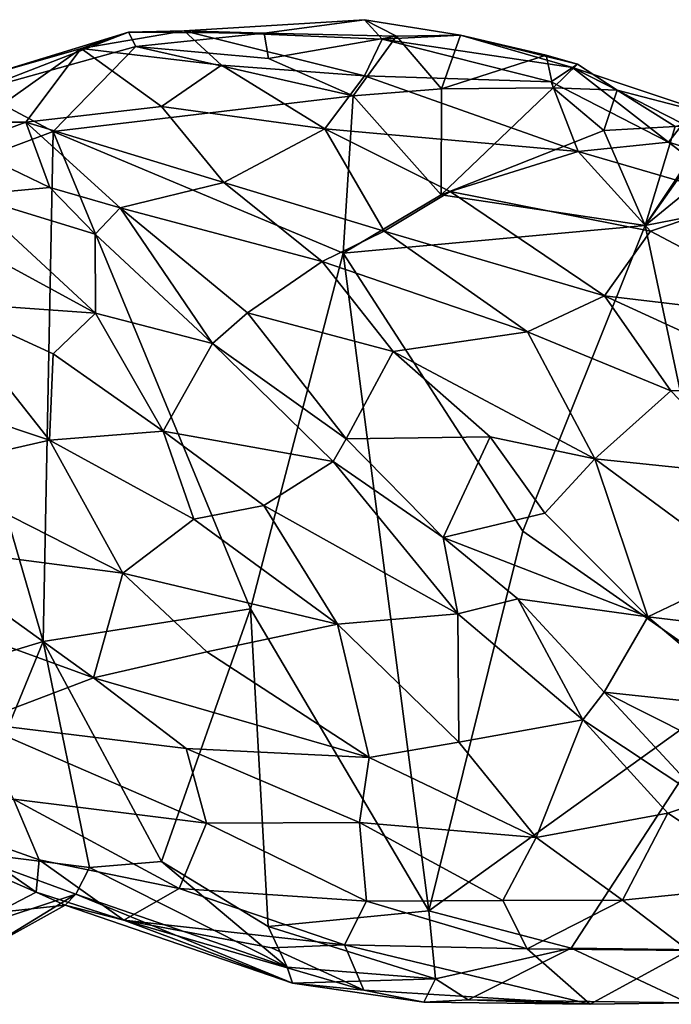
# Model space of a CAD drawing. Extents: x -16.8 to 5.9, y 4.7 to 5.4.
# Drawn here: x -11.9 to -11.5, y 4.7 to 5.4 of the extents above; entities that cross this region are included whole.
import ezdxf

# ---------------------------------------------------------------- set-up
doc = ezdxf.new("R2010")
doc.units = 0
doc.header["$MEASUREMENT"] = 0
doc.layers.add('1', color=7, linetype='Continuous')

msp = doc.modelspace()

# ---------------------------------------------------------------- linework, layer by layer
at = {"layer": '1'}
for points in [[(-11.67694, 5.40599, -0.07987), (-11.75006, 5.39622, -0.0903), (-11.80846, 5.39778, -0.05795)], [(-11.66386, 5.39176, -0.02434), (-11.67694, 5.40599, -0.07987), (-11.80846, 5.39778, -0.05795)], [(-11.67694, 5.40599, -0.07987), (-11.65357, 5.394, -0.0964), (-11.75006, 5.39622, -0.0903)], [(-11.66386, 5.39176, -0.02434), (-11.60659, 5.39478, -0.06942), (-11.67694, 5.40599, -0.07987)], [(-11.60659, 5.39478, -0.06942), (-11.65357, 5.394, -0.0964), (-11.67694, 5.40599, -0.07987)], [(-11.84386, 5.38639, -0.12378), (-11.95999, 5.35404, -0.1154), (-11.8491, 5.39694, -0.09756)], [(-11.8491, 5.39694, -0.09756), (-11.95999, 5.35404, -0.1154), (-11.95115, 5.36569, -0.0893)], [(-11.8491, 5.39694, -0.09756), (-11.95115, 5.36569, -0.0893), (-11.88372, 5.38493, -0.06286)], [(-11.88372, 5.38493, -0.06286), (-11.78135, 5.37279, -0.00219), (-11.80846, 5.39778, -0.05795)], [(-11.8491, 5.39694, -0.09756), (-11.88372, 5.38493, -0.06286), (-11.80846, 5.39778, -0.05795)], [(-11.80846, 5.39778, -0.05795), (-11.75006, 5.39622, -0.0903), (-11.8491, 5.39694, -0.09756)], [(-11.8491, 5.39694, -0.09756), (-11.75006, 5.39622, -0.0903), (-11.84386, 5.38639, -0.12378)], [(-11.75006, 5.39622, -0.0903), (-11.74695, 5.37777, -0.11483), (-11.84386, 5.38639, -0.12378)], [(-11.6769, 5.36513, 0.02955), (-11.66386, 5.39176, -0.02434), (-11.80846, 5.39778, -0.05795)], [(-11.80846, 5.39778, -0.05795), (-11.78135, 5.37279, -0.00219), (-11.6769, 5.36513, 0.02955)], [(-11.65357, 5.394, -0.0964), (-11.74695, 5.37777, -0.11483), (-11.75006, 5.39622, -0.0903)], [(-11.74695, 5.37777, -0.11483), (-11.65357, 5.394, -0.0964), (-11.68503, 5.35053, -0.12163)], [(-11.62062, 5.35562, -0.1023), (-11.68503, 5.35053, -0.12163), (-11.65357, 5.394, -0.0964)], [(-11.6769, 5.36513, 0.02955), (-11.54048, 5.36057, 0.025), (-11.66386, 5.39176, -0.02434)], [(-11.60659, 5.39478, -0.06942), (-11.66386, 5.39176, -0.02434), (-11.52494, 5.37117, -0.01042)], [(-11.66386, 5.39176, -0.02434), (-11.54048, 5.36057, 0.025), (-11.52494, 5.37117, -0.01042)], [(-11.60659, 5.39478, -0.06942), (-11.62062, 5.35562, -0.1023), (-11.65357, 5.394, -0.0964)], [(-11.60659, 5.39478, -0.06942), (-11.54421, 5.38022, -0.07715), (-11.62062, 5.35562, -0.1023)], [(-11.54421, 5.38022, -0.07715), (-11.60659, 5.39478, -0.06942), (-11.52117, 5.37355, -0.04384)], [(-11.60659, 5.39478, -0.06942), (-11.52494, 5.37117, -0.01042), (-11.52117, 5.37355, -0.04384)], [(-11.90415, 5.32447, -0.12404), (-11.95999, 5.35404, -0.1154), (-11.84386, 5.38639, -0.12378)], [(-11.95977, 5.33123, -0.03293), (-11.88372, 5.38493, -0.06286), (-11.95115, 5.36569, -0.0893)], [(-11.92406, 5.33118, -0.01484), (-11.88372, 5.38493, -0.06286), (-11.95977, 5.33123, -0.03293)], [(-11.88372, 5.38493, -0.06286), (-11.92406, 5.33118, -0.01484), (-11.82507, 5.34276, 0.0221)], [(-11.68503, 5.35053, -0.12163), (-11.90415, 5.32447, -0.12404), (-11.84386, 5.38639, -0.12378)], [(-11.82507, 5.34276, 0.0221), (-11.78135, 5.37279, -0.00219), (-11.88372, 5.38493, -0.06286)], [(-11.68503, 5.35053, -0.12163), (-11.84386, 5.38639, -0.12378), (-11.74695, 5.37777, -0.11483)], [(-11.41169, 5.34095, -0.08258), (-11.31782, 5.38155, -0.08768), (-11.47179, 5.25592, -0.09129)], [(-11.31782, 5.38155, -0.08768), (-11.23747, 5.30158, -0.09118), (-11.47179, 5.25592, -0.09129)], [(-11.62062, 5.35562, -0.1023), (-11.54421, 5.38022, -0.07715), (-11.53907, 5.35619, -0.07399)], [(-11.52117, 5.37355, -0.04384), (-11.53907, 5.35619, -0.07399), (-11.54421, 5.38022, -0.07715)], [(-11.70571, 5.3264, 0.07519), (-11.78135, 5.37279, -0.00219), (-11.82507, 5.34276, 0.0221)], [(-11.70571, 5.3264, 0.07519), (-11.6769, 5.36513, 0.02955), (-11.78135, 5.37279, -0.00219)], [(-11.54048, 5.36057, 0.025), (-11.4549, 5.31651, 0.07666), (-11.52494, 5.37117, -0.01042)], [(-11.53907, 5.35619, -0.07399), (-11.52117, 5.37355, -0.04384), (-11.49237, 5.35449, -0.04572)], [(-11.52117, 5.37355, -0.04384), (-11.52494, 5.37117, -0.01042), (-11.49237, 5.35449, -0.04572)], [(-11.49237, 5.35449, -0.04572), (-11.52494, 5.37117, -0.01042), (-11.41742, 5.33503, -0.0329)], [(-11.52494, 5.37117, -0.01042), (-11.44438, 5.33011, 0.04238), (-11.41742, 5.33503, -0.0329)], [(-11.4549, 5.31651, 0.07666), (-11.44438, 5.33011, 0.04238), (-11.52494, 5.37117, -0.01042)], [(-11.52083, 5.3098, 0.10059), (-11.6769, 5.36513, 0.02955), (-11.70571, 5.3264, 0.07519)], [(-11.6769, 5.36513, 0.02955), (-11.52083, 5.3098, 0.10059), (-11.54048, 5.36057, 0.025)], [(-11.4549, 5.31651, 0.07666), (-11.54048, 5.36057, 0.025), (-11.52083, 5.3098, 0.10059)], [(-11.90415, 5.32447, -0.12404), (-12.00842, 5.28554, -0.11641), (-11.95999, 5.35404, -0.1154)], [(-11.62092, 5.2782, -0.10772), (-11.68503, 5.35053, -0.12163), (-11.62062, 5.35562, -0.1023)], [(-11.53907, 5.35619, -0.07399), (-11.50195, 5.32525, -0.07201), (-11.62092, 5.2782, -0.10772)], [(-11.62092, 5.2782, -0.10772), (-11.62062, 5.35562, -0.1023), (-11.53907, 5.35619, -0.07399)], [(-11.49237, 5.35449, -0.04572), (-11.50195, 5.32525, -0.07201), (-11.53907, 5.35619, -0.07399)], [(-11.49237, 5.35449, -0.04572), (-11.44993, 5.32805, -0.05944), (-11.50195, 5.32525, -0.07201)], [(-11.49237, 5.35449, -0.04572), (-11.41742, 5.33503, -0.0329), (-11.44993, 5.32805, -0.05944)], [(-11.90415, 5.32447, -0.12404), (-11.68503, 5.35053, -0.12163), (-11.69245, 5.23572, -0.11882)], [(-11.69245, 5.23572, -0.11882), (-11.68503, 5.35053, -0.12163), (-11.62092, 5.2782, -0.10772)], [(-11.77953, 5.28727, 0.0789), (-11.82507, 5.34276, 0.0221), (-11.92406, 5.33118, -0.01484)], [(-11.70571, 5.3264, 0.07519), (-11.82507, 5.34276, 0.0221), (-11.77953, 5.28727, 0.0789)], [(-11.41169, 5.34095, -0.08258), (-11.47179, 5.25592, -0.09129), (-11.42339, 5.32847, -0.07041)], [(-11.92406, 5.33118, -0.01484), (-11.95977, 5.33123, -0.03293), (-11.97041, 5.31416, 0.02184)], [(-11.92406, 5.33118, -0.01484), (-11.97041, 5.31416, 0.02184), (-11.90659, 5.28349, 0.03322)], [(-11.85538, 5.26863, 0.0535), (-11.92406, 5.33118, -0.01484), (-11.90659, 5.28349, 0.03322)], [(-11.85538, 5.26863, 0.0535), (-11.77953, 5.28727, 0.0789), (-11.92406, 5.33118, -0.01484)], [(-11.90415, 5.32447, -0.12404), (-11.91158, 4.95225, -0.10468), (-12.00842, 5.28554, -0.11641)], [(-11.91158, 4.95225, -0.10468), (-11.90415, 5.32447, -0.12404), (-11.76014, 4.97598, -0.10535)], [(-11.69245, 5.23572, -0.11882), (-11.76014, 4.97598, -0.10535), (-11.90415, 5.32447, -0.12404)], [(-11.77953, 5.28727, 0.0789), (-11.66246, 5.25157, 0.13217), (-11.70571, 5.3264, 0.07519)], [(-11.61423, 5.28066, 0.1238), (-11.52083, 5.3098, 0.10059), (-11.70571, 5.3264, 0.07519)], [(-11.66246, 5.25157, 0.13217), (-11.61423, 5.28066, 0.1238), (-11.70571, 5.3264, 0.07519)], [(-11.62092, 5.2782, -0.10772), (-11.50195, 5.32525, -0.07201), (-11.47179, 5.25592, -0.09129)], [(-11.50195, 5.32525, -0.07201), (-11.44993, 5.32805, -0.05944), (-11.47179, 5.25592, -0.09129)], [(-11.42339, 5.32847, -0.07041), (-11.47179, 5.25592, -0.09129), (-11.44993, 5.32805, -0.05944)], [(-11.44438, 5.33011, 0.04238), (-11.4549, 5.31651, 0.07666), (-11.32881, 5.27805, 0.05452)], [(-11.97041, 5.31416, 0.02184), (-11.96654, 5.27797, 0.10056), (-11.90659, 5.28349, 0.03322)], [(-11.52083, 5.3098, 0.10059), (-11.61423, 5.28066, 0.1238), (-11.46799, 5.25157, 0.14676)], [(-11.52083, 5.3098, 0.10059), (-11.39988, 5.27461, 0.11394), (-11.4549, 5.31651, 0.07666)], [(-11.52083, 5.3098, 0.10059), (-11.46799, 5.25157, 0.14676), (-11.39988, 5.27461, 0.11394)], [(-11.39988, 5.27461, 0.11394), (-11.32881, 5.27805, 0.05452), (-11.4549, 5.31651, 0.07666)], [(-11.40079, 4.9203, -0.09415), (-11.47179, 5.25592, -0.09129), (-11.23747, 5.30158, -0.09118)], [(-12.08105, 4.90102, -0.09811), (-12.00842, 5.28554, -0.11641), (-11.91158, 4.95225, -0.10468)], [(-11.96654, 5.27797, 0.10056), (-11.8735, 5.24955, 0.07679), (-11.90659, 5.28349, 0.03322)], [(-11.90659, 5.28349, 0.03322), (-11.8735, 5.24955, 0.07679), (-11.85538, 5.26863, 0.0535)], [(-11.77953, 5.28727, 0.0789), (-11.85538, 5.26863, 0.0535), (-11.70762, 5.22958, 0.12794)], [(-11.77953, 5.28727, 0.0789), (-11.70762, 5.22958, 0.12794), (-11.66246, 5.25157, 0.13217)], [(-12.00931, 5.2658, 0.13176), (-11.87336, 5.19174, 0.1552), (-11.96654, 5.27797, 0.10056)], [(-11.87336, 5.19174, 0.1552), (-11.8735, 5.24955, 0.07679), (-11.96654, 5.27797, 0.10056)], [(-11.62092, 5.2782, -0.10772), (-11.47179, 5.25592, -0.09129), (-11.69245, 5.23572, -0.11882)], [(-11.50158, 5.20448, 0.17535), (-11.61423, 5.28066, 0.1238), (-11.66246, 5.25157, 0.13217)], [(-11.50158, 5.20448, 0.17535), (-11.46799, 5.25157, 0.14676), (-11.61423, 5.28066, 0.1238)], [(-11.46799, 5.25157, 0.14676), (-11.34302, 5.18579, 0.17365), (-11.39988, 5.27461, 0.11394)], [(-11.78774, 5.16968, 0.1189), (-11.85538, 5.26863, 0.0535), (-11.8735, 5.24955, 0.07679)], [(-11.76233, 5.19217, 0.11004), (-11.85538, 5.26863, 0.0535), (-11.78774, 5.16968, 0.1189)], [(-11.85538, 5.26863, 0.0535), (-11.76233, 5.19217, 0.11004), (-11.70762, 5.22958, 0.12794)], [(-11.98644, 5.19978, 0.17716), (-11.87336, 5.19174, 0.1552), (-12.00931, 5.2658, 0.13176)], [(-11.69245, 5.23572, -0.11882), (-11.47179, 5.25592, -0.09129), (-11.56107, 5.03271, -0.10741)], [(-11.56107, 5.03271, -0.10741), (-11.47179, 5.25592, -0.09129), (-11.40079, 4.9203, -0.09415)], [(-11.78774, 5.16968, 0.1189), (-11.8735, 5.24955, 0.07679), (-11.87336, 5.19174, 0.1552)], [(-11.70762, 5.22958, 0.12794), (-11.55774, 5.1781, 0.17785), (-11.66246, 5.25157, 0.13217)], [(-11.66246, 5.25157, 0.13217), (-11.55774, 5.1781, 0.17785), (-11.50158, 5.20448, 0.17535)], [(-11.34302, 5.18579, 0.17365), (-11.46799, 5.25157, 0.14676), (-11.50158, 5.20448, 0.17535)], [(-11.62976, 4.7556, -0.10252), (-11.76014, 4.97598, -0.10535), (-11.69245, 5.23572, -0.11882)], [(-11.62976, 4.7556, -0.10252), (-11.69245, 5.23572, -0.11882), (-11.56107, 5.03271, -0.10741)], [(-11.65596, 5.16384, 0.15653), (-11.70762, 5.22958, 0.12794), (-11.76233, 5.19217, 0.11004)], [(-11.65596, 5.16384, 0.15653), (-11.55774, 5.1781, 0.17785), (-11.70762, 5.22958, 0.12794)], [(-11.45302, 5.13522, 0.19932), (-11.50158, 5.20448, 0.17535), (-11.55774, 5.1781, 0.17785)], [(-11.35621, 5.13783, 0.19611), (-11.50158, 5.20448, 0.17535), (-11.45302, 5.13522, 0.19932)], [(-11.50158, 5.20448, 0.17535), (-11.35621, 5.13783, 0.19611), (-11.34302, 5.18579, 0.17365)], [(-11.98644, 5.19978, 0.17716), (-12.05969, 5.15015, 0.19567), (-11.90681, 5.09926, 0.20566)], [(-11.9042, 5.16211, 0.18282), (-11.98644, 5.19978, 0.17716), (-11.90681, 5.09926, 0.20566)], [(-11.87336, 5.19174, 0.1552), (-11.98644, 5.19978, 0.17716), (-11.9042, 5.16211, 0.18282)], [(-11.8239, 5.10577, 0.18919), (-11.87336, 5.19174, 0.1552), (-11.9042, 5.16211, 0.18282)], [(-11.78774, 5.16968, 0.1189), (-11.87336, 5.19174, 0.1552), (-11.8239, 5.10577, 0.18919)], [(-11.76233, 5.19217, 0.11004), (-11.78774, 5.16968, 0.1189), (-11.69027, 5.10017, 0.13665)], [(-11.65596, 5.16384, 0.15653), (-11.76233, 5.19217, 0.11004), (-11.69027, 5.10017, 0.13665)], [(-11.50863, 5.08559, 0.19775), (-11.55774, 5.1781, 0.17785), (-11.65596, 5.16384, 0.15653)], [(-11.55774, 5.1781, 0.17785), (-11.50863, 5.08559, 0.19775), (-11.45302, 5.13522, 0.19932)], [(-11.78774, 5.16968, 0.1189), (-11.8239, 5.10577, 0.18919), (-11.69977, 5.08353, 0.1405)], [(-11.78774, 5.16968, 0.1189), (-11.69977, 5.08353, 0.1405), (-11.69027, 5.10017, 0.13665)], [(-11.9042, 5.16211, 0.18282), (-11.90681, 5.09926, 0.20566), (-11.8239, 5.10577, 0.18919)], [(-11.69027, 5.10017, 0.13665), (-11.58502, 5.10164, 0.17793), (-11.65596, 5.16384, 0.15653)], [(-11.65596, 5.16384, 0.15653), (-11.58502, 5.10164, 0.17793), (-11.50863, 5.08559, 0.19775)], [(-12.00176, 5.07742, 0.20898), (-11.90681, 5.09926, 0.20566), (-12.05969, 5.15015, 0.19567)], [(-11.39402, 5.07369, 0.20896), (-11.35621, 5.13783, 0.19611), (-11.45302, 5.13522, 0.19932)], [(-11.39402, 5.07369, 0.20896), (-11.45302, 5.13522, 0.19932), (-11.50863, 5.08559, 0.19775)], [(-11.80158, 5.04163, 0.20088), (-11.8239, 5.10577, 0.18919), (-11.90681, 5.09926, 0.20566)], [(-11.80158, 5.04163, 0.20088), (-11.75023, 5.05153, 0.18113), (-11.8239, 5.10577, 0.18919)], [(-11.8239, 5.10577, 0.18919), (-11.75023, 5.05153, 0.18113), (-11.69977, 5.08353, 0.1405)], [(-11.58502, 5.10164, 0.17793), (-11.69027, 5.10017, 0.13665), (-11.61937, 5.0282, 0.14124)], [(-11.58502, 5.10164, 0.17793), (-11.61937, 5.0282, 0.14124), (-11.54506, 5.04597, 0.18113)], [(-11.54506, 5.04597, 0.18113), (-11.50863, 5.08559, 0.19775), (-11.58502, 5.10164, 0.17793)], [(-11.85335, 5.00202, 0.21046), (-11.90681, 5.09926, 0.20566), (-12.00176, 5.07742, 0.20898)], [(-11.90681, 5.09926, 0.20566), (-11.85335, 5.00202, 0.21046), (-11.80158, 5.04163, 0.20088)], [(-11.69977, 5.08353, 0.1405), (-11.61937, 5.0282, 0.14124), (-11.69027, 5.10017, 0.13665)], [(-11.60866, 4.97237, 0.13885), (-11.69977, 5.08353, 0.1405), (-11.75023, 5.05153, 0.18113)], [(-11.69977, 5.08353, 0.1405), (-11.60866, 4.97237, 0.13885), (-11.61937, 5.0282, 0.14124)], [(-11.46982, 4.97015, 0.17999), (-11.50863, 5.08559, 0.19775), (-11.54506, 5.04597, 0.18113)], [(-11.46982, 4.97015, 0.17999), (-11.39832, 5.00422, 0.20448), (-11.50863, 5.08559, 0.19775)], [(-11.50863, 5.08559, 0.19775), (-11.39832, 5.00422, 0.20448), (-11.39402, 5.07369, 0.20896)], [(-12.00176, 5.07742, 0.20898), (-12.00931, 5.02248, 0.20554), (-11.85335, 5.00202, 0.21046)], [(-11.69666, 4.96491, 0.18215), (-11.75023, 5.05153, 0.18113), (-11.80158, 5.04163, 0.20088)], [(-11.75023, 5.05153, 0.18113), (-11.69666, 4.96491, 0.18215), (-11.60866, 4.97237, 0.13885)], [(-11.46982, 4.97015, 0.17999), (-11.54506, 5.04597, 0.18113), (-11.61937, 5.0282, 0.14124)], [(-11.69666, 4.96491, 0.18215), (-11.80158, 5.04163, 0.20088), (-11.85335, 5.00202, 0.21046)], [(-11.62976, 4.7556, -0.10252), (-11.56107, 5.03271, -0.10741), (-11.40079, 4.9203, -0.09415)], [(-11.87464, 4.92571, 0.19261), (-11.85335, 5.00202, 0.21046), (-12.00931, 5.02248, 0.20554)], [(-12.00931, 5.02248, 0.20554), (-11.99964, 4.97114, 0.19294), (-11.87464, 4.92571, 0.19261)], [(-11.46982, 4.97015, 0.17999), (-11.61937, 5.0282, 0.14124), (-11.56496, 4.98333, 0.13951)], [(-11.60866, 4.97237, 0.13885), (-11.56496, 4.98333, 0.13951), (-11.61937, 5.0282, 0.14124)], [(-11.79186, 4.94462, 0.1969), (-11.85335, 5.00202, 0.21046), (-11.87464, 4.92571, 0.19261)], [(-11.79186, 4.94462, 0.1969), (-11.69666, 4.96491, 0.18215), (-11.85335, 5.00202, 0.21046)], [(-11.46982, 4.97015, 0.17999), (-11.31672, 4.95199, 0.19946), (-11.39832, 5.00422, 0.20448)], [(-11.60866, 4.97237, 0.13885), (-11.51738, 4.8951, 0.10378), (-11.56496, 4.98333, 0.13951)], [(-11.50178, 4.91536, 0.11891), (-11.56496, 4.98333, 0.13951), (-11.51738, 4.8951, 0.10378)], [(-11.46982, 4.97015, 0.17999), (-11.56496, 4.98333, 0.13951), (-11.50178, 4.91536, 0.11891)], [(-11.76014, 4.97598, -0.10535), (-11.82514, 4.79175, -0.10248), (-11.91158, 4.95225, -0.10468)], [(-11.76014, 4.97598, -0.10535), (-11.74722, 4.74418, -0.09803), (-11.82514, 4.79175, -0.10248)], [(-11.74722, 4.74418, -0.09803), (-11.76014, 4.97598, -0.10535), (-11.62976, 4.7556, -0.10252)], [(-11.60796, 4.87881, 0.14558), (-11.60866, 4.97237, 0.13885), (-11.69666, 4.96491, 0.18215)], [(-11.51738, 4.8951, 0.10378), (-11.60866, 4.97237, 0.13885), (-11.60796, 4.87881, 0.14558)], [(-11.99964, 4.97114, 0.19294), (-11.96147, 4.89294, 0.16548), (-11.87464, 4.92571, 0.19261)], [(-11.69666, 4.96491, 0.18215), (-11.79186, 4.94462, 0.1969), (-11.67332, 4.86754, 0.16249)], [(-11.60796, 4.87881, 0.14558), (-11.69666, 4.96491, 0.18215), (-11.67332, 4.86754, 0.16249)], [(-11.46982, 4.97015, 0.17999), (-11.50178, 4.91536, 0.11891), (-11.39022, 4.90336, 0.16771)], [(-11.39022, 4.90336, 0.16771), (-11.31672, 4.95199, 0.19946), (-11.46982, 4.97015, 0.17999)], [(-12.08105, 4.90102, -0.09811), (-11.91158, 4.95225, -0.10468), (-11.9743, 4.79942, -0.09955)], [(-11.91158, 4.95225, -0.10468), (-11.87756, 4.78735, -0.09708), (-11.9743, 4.79942, -0.09955)], [(-11.87756, 4.78735, -0.09708), (-11.91158, 4.95225, -0.10468), (-11.82514, 4.79175, -0.10248)], [(-11.79186, 4.94462, 0.1969), (-11.87464, 4.92571, 0.19261), (-11.67332, 4.86754, 0.16249)], [(-11.96147, 4.89294, 0.16548), (-11.80698, 4.87423, 0.17157), (-11.87464, 4.92571, 0.19261)], [(-11.67332, 4.86754, 0.16249), (-11.87464, 4.92571, 0.19261), (-11.80698, 4.87423, 0.17157)], [(-11.40079, 4.9203, -0.09415), (-11.52582, 4.72845, -0.09776), (-11.62976, 4.7556, -0.10252)], [(-11.35764, 4.7263, -0.0852), (-11.52582, 4.72845, -0.09776), (-11.40079, 4.9203, -0.09415)], [(-11.50178, 4.91536, 0.11891), (-11.51738, 4.8951, 0.10378), (-11.42817, 4.83607, 0.06376)], [(-11.50178, 4.91536, 0.11891), (-11.42817, 4.83607, 0.06376), (-11.33988, 4.83373, 0.12133)], [(-11.33988, 4.83373, 0.12133), (-11.39022, 4.90336, 0.16771), (-11.50178, 4.91536, 0.11891)], [(-11.93325, 4.83731, 0.12354), (-11.7923, 4.81977, 0.13674), (-11.96147, 4.89294, 0.16548)], [(-11.80698, 4.87423, 0.17157), (-11.96147, 4.89294, 0.16548), (-11.7923, 4.81977, 0.13674)], [(-11.60796, 4.87881, 0.14558), (-11.55134, 4.80923, 0.10023), (-11.51738, 4.8951, 0.10378)], [(-11.51738, 4.8951, 0.10378), (-11.55134, 4.80923, 0.10023), (-11.45532, 4.82687, 0.05869)], [(-11.51738, 4.8951, 0.10378), (-11.45532, 4.82687, 0.05869), (-11.42817, 4.83607, 0.06376)], [(-11.55134, 4.80923, 0.10023), (-11.60796, 4.87881, 0.14558), (-11.67332, 4.86754, 0.16249)], [(-11.7923, 4.81977, 0.13674), (-11.68055, 4.82016, 0.1371), (-11.80698, 4.87423, 0.17157)], [(-11.80698, 4.87423, 0.17157), (-11.68055, 4.82016, 0.1371), (-11.67332, 4.86754, 0.16249)], [(-11.67332, 4.86754, 0.16249), (-11.68055, 4.82016, 0.1371), (-11.55134, 4.80923, 0.10023)], [(-11.9879, 4.81884, 0.05649), (-11.91433, 4.79286, 0.06568), (-11.93325, 4.83731, 0.12354)], [(-11.93325, 4.83731, 0.12354), (-11.91433, 4.79286, 0.06568), (-11.8121, 4.77213, 0.0826)], [(-11.8121, 4.77213, 0.0826), (-11.7923, 4.81977, 0.13674), (-11.93325, 4.83731, 0.12354)], [(-11.42817, 4.83607, 0.06376), (-11.45532, 4.82687, 0.05869), (-11.37638, 4.77486, -0.00739)], [(-11.48836, 4.76343, 0.04688), (-11.45532, 4.82687, 0.05869), (-11.55134, 4.80923, 0.10023)], [(-11.37638, 4.77486, -0.00739), (-11.45532, 4.82687, 0.05869), (-11.48836, 4.76343, 0.04688)], [(-12.01488, 4.81247, 0.04584), (-11.9167, 4.76933, -0.02755), (-11.9879, 4.81884, 0.05649)], [(-11.9167, 4.76933, -0.02755), (-11.91433, 4.79286, 0.06568), (-11.9879, 4.81884, 0.05649)], [(-11.7923, 4.81977, 0.13674), (-11.8121, 4.77213, 0.0826), (-11.67539, 4.76271, 0.08487)], [(-11.67539, 4.76271, 0.08487), (-11.68055, 4.82016, 0.1371), (-11.7923, 4.81977, 0.13674)], [(-11.67539, 4.76271, 0.08487), (-11.57589, 4.76322, 0.0758), (-11.68055, 4.82016, 0.1371)], [(-11.55134, 4.80923, 0.10023), (-11.68055, 4.82016, 0.1371), (-11.57589, 4.76322, 0.0758)], [(-11.94523, 4.75441, -0.03948), (-11.9167, 4.76933, -0.02755), (-12.01488, 4.81247, 0.04584)], [(-11.57589, 4.76322, 0.0758), (-11.48836, 4.76343, 0.04688), (-11.55134, 4.80923, 0.10023)], [(-11.9743, 4.79942, -0.09955), (-11.87756, 4.78735, -0.09708), (-11.88766, 4.76786, -0.08733)], [(-11.88766, 4.76786, -0.08733), (-11.96102, 4.74372, -0.09674), (-11.9743, 4.79942, -0.09955)], [(-11.91433, 4.79286, 0.06568), (-11.9167, 4.76933, -0.02755), (-11.85247, 4.7488, 0.01811)], [(-11.8121, 4.77213, 0.0826), (-11.91433, 4.79286, 0.06568), (-11.85247, 4.7488, 0.01811)], [(-11.73339, 4.71469, -0.08802), (-11.88766, 4.76786, -0.08733), (-11.87756, 4.78735, -0.09708)], [(-11.73339, 4.71469, -0.08802), (-11.87756, 4.78735, -0.09708), (-11.82514, 4.79175, -0.10248)], [(-11.73339, 4.71469, -0.08802), (-11.82514, 4.79175, -0.10248), (-11.74722, 4.74418, -0.09803)], [(-11.85247, 4.7488, 0.01811), (-11.69142, 4.7308, 0.04373), (-11.8121, 4.77213, 0.0826)], [(-11.8121, 4.77213, 0.0826), (-11.69142, 4.7308, 0.04373), (-11.67539, 4.76271, 0.08487)], [(-11.37638, 4.77486, -0.00739), (-11.48836, 4.76343, 0.04688), (-11.44021, 4.7268, -0.01184)], [(-11.88766, 4.76786, -0.08733), (-11.95263, 4.72817, -0.08692), (-11.96102, 4.74372, -0.09674)], [(-11.95263, 4.72817, -0.08692), (-11.88766, 4.76786, -0.08733), (-11.89535, 4.75978, -0.06824)], [(-11.94523, 4.75441, -0.03948), (-11.89535, 4.75978, -0.06824), (-11.9167, 4.76933, -0.02755)], [(-11.9167, 4.76933, -0.02755), (-11.89535, 4.75978, -0.06824), (-11.85247, 4.7488, 0.01811)], [(-11.72952, 4.70299, -0.06757), (-11.89535, 4.75978, -0.06824), (-11.88766, 4.76786, -0.08733)], [(-11.88766, 4.76786, -0.08733), (-11.73339, 4.71469, -0.08802), (-11.72952, 4.70299, -0.06757)], [(-11.89535, 4.75978, -0.06824), (-11.94523, 4.75441, -0.03948), (-11.95263, 4.72817, -0.08692)], [(-11.89535, 4.75978, -0.06824), (-11.72952, 4.70299, -0.06757), (-11.85247, 4.7488, 0.01811)], [(-11.55793, 4.72799, 0.03058), (-11.67539, 4.76271, 0.08487), (-11.69142, 4.7308, 0.04373)], [(-11.55793, 4.72799, 0.03058), (-11.57589, 4.76322, 0.0758), (-11.67539, 4.76271, 0.08487)], [(-11.48836, 4.76343, 0.04688), (-11.57589, 4.76322, 0.0758), (-11.55793, 4.72799, 0.03058)], [(-11.48836, 4.76343, 0.04688), (-11.55793, 4.72799, 0.03058), (-11.44021, 4.7268, -0.01184)], [(-11.74722, 4.74418, -0.09803), (-11.62976, 4.7556, -0.10252), (-11.62487, 4.70618, -0.09669)], [(-11.62976, 4.7556, -0.10252), (-11.52582, 4.72845, -0.09776), (-11.62487, 4.70618, -0.09669)], [(-11.85247, 4.7488, 0.01811), (-11.72952, 4.70299, -0.06757), (-11.67742, 4.69782, -0.03126)], [(-11.85247, 4.7488, 0.01811), (-11.74479, 4.72877, 0.02519), (-11.69142, 4.7308, 0.04373)], [(-11.74479, 4.72877, 0.02519), (-11.85247, 4.7488, 0.01811), (-11.67742, 4.69782, -0.03126)], [(-11.62487, 4.70618, -0.09669), (-11.73339, 4.71469, -0.08802), (-11.74722, 4.74418, -0.09803)], [(-11.69142, 4.7308, 0.04373), (-11.74479, 4.72877, 0.02519), (-11.67742, 4.69782, -0.03126)], [(-11.51192, 4.68751, -0.04929), (-11.55793, 4.72799, 0.03058), (-11.69142, 4.7308, 0.04373)], [(-11.67742, 4.69782, -0.03126), (-11.51192, 4.68751, -0.04929), (-11.69142, 4.7308, 0.04373)], [(-11.62487, 4.70618, -0.09669), (-11.52582, 4.72845, -0.09776), (-11.60111, 4.69077, -0.08696)], [(-11.60111, 4.69077, -0.08696), (-11.52582, 4.72845, -0.09776), (-11.44074, 4.68866, -0.083)], [(-11.44021, 4.7268, -0.01184), (-11.55793, 4.72799, 0.03058), (-11.51192, 4.68751, -0.04929)], [(-11.35764, 4.7263, -0.0852), (-11.44074, 4.68866, -0.083), (-11.52582, 4.72845, -0.09776)], [(-11.44074, 4.68866, -0.083), (-11.44021, 4.7268, -0.01184), (-11.51192, 4.68751, -0.04929)], [(-11.72952, 4.70299, -0.06757), (-11.73339, 4.71469, -0.08802), (-11.62487, 4.70618, -0.09669)], [(-11.72952, 4.70299, -0.06757), (-11.62487, 4.70618, -0.09669), (-11.6335, 4.68902, -0.06749)], [(-11.60111, 4.69077, -0.08696), (-11.6335, 4.68902, -0.06749), (-11.62487, 4.70618, -0.09669)], [(-11.72952, 4.70299, -0.06757), (-11.6335, 4.68902, -0.06749), (-11.67742, 4.69782, -0.03126)], [(-11.51192, 4.68751, -0.04929), (-11.67742, 4.69782, -0.03126), (-11.6335, 4.68902, -0.06749)], [(-11.60111, 4.69077, -0.08696), (-11.51192, 4.68751, -0.04929), (-11.6335, 4.68902, -0.06749)], [(-11.51192, 4.68751, -0.04929), (-11.60111, 4.69077, -0.08696), (-11.44074, 4.68866, -0.083)]]:
    msp.add_3dface(points, dxfattribs=at)

doc.saveas('drawing.dxf')
